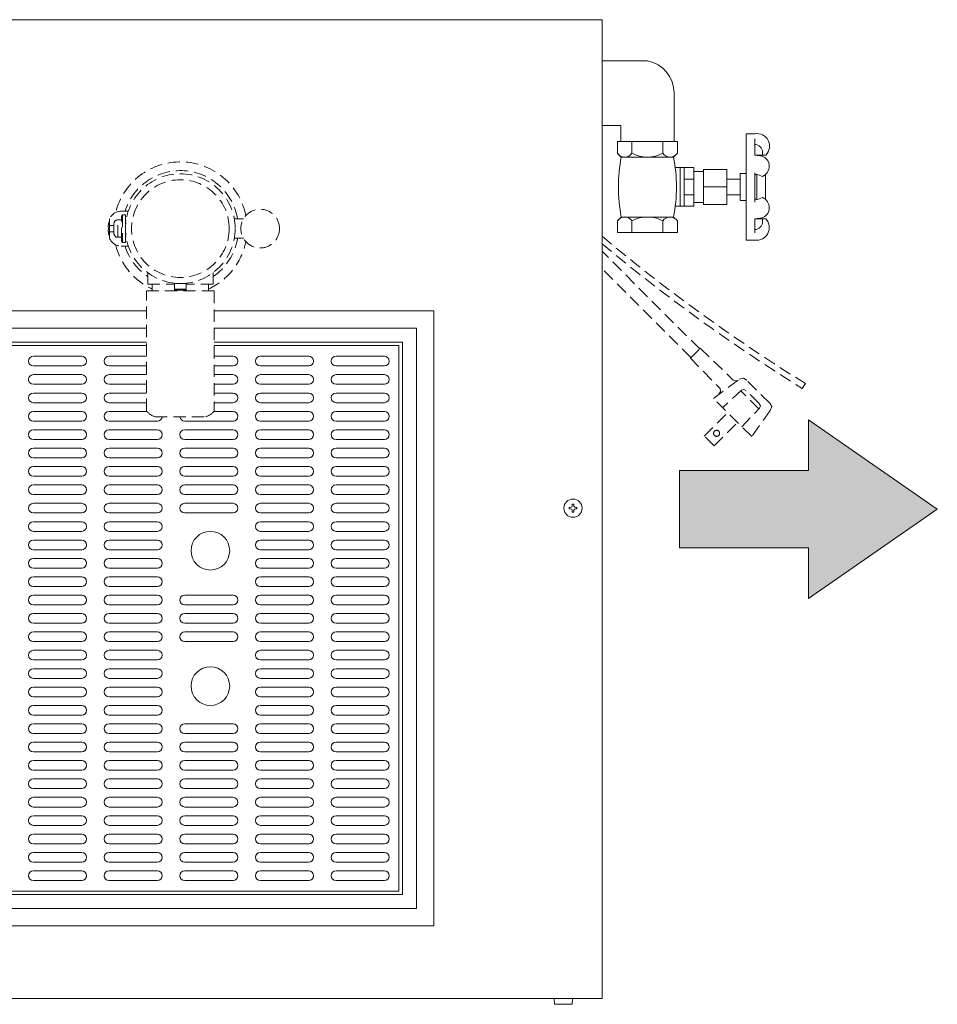
# Model space of a CAD drawing. Units: millimetres. Extents: x 237 to 3728, y 275 to 4266.
# Drawn here: x 1930 to 2404, y 3201 to 3710 of the extents above; entities that cross this region are included whole.
import ezdxf

# ---------------------------------------------------------------- set-up
doc = ezdxf.new("R2010")
doc.units = ezdxf.units.MM
doc.linetypes.add('DASHED2', pattern=[9.525, 6.35, -3.175])
doc.layers.get('0').update_dxf_attribs({"lineweight": 18})
doc.layers.add('弱線', color=133, linetype='Continuous', lineweight=13)
doc.layers.add('略図不要線', color=252, linetype='DASHED2', lineweight=18)

# ---------------------------------------------------------------- blocks, each defined once
blk = doc.blocks.new('A$C5E672327')
blk.add_hatch(color=252).paths.add_polyline_path([(70.19, 14.772), (74.952, 18.071), (70.19, 21.371), (70.19, 19.5), (65.429, 19.5), (65.429, 16.643), (70.19, 16.643)])
for p, q in [((74.952, 18.071), (70.19, 21.371)), ((70.19, 21.371), (70.19, 19.5)), ((70.19, 19.5), (65.429, 19.5)), ((65.429, 19.5), (65.429, 16.643)), ((70.19, 14.772), (74.952, 18.071)), ((65.429, 16.643), (70.19, 16.643)), ((70.19, 16.643), (70.19, 14.772))]:
    blk.add_line(p, q)

msp = doc.modelspace()

# ---------------------------------------------------------------- linework, layer by layer
for p, q in [((1354.59, 3709.59), (2230.59, 3709.59)), ((2230.59, 3709.59), (2230.59, 3203.59)), ((2254.09, 3688.34), (2230.59, 3688.34)), ((2267.84, 3646.59), (2267.84, 3671.59)), ((2240.34, 3654.84), (2230.59, 3654.84)), ((2240.34, 3654.84), (2240.34, 3646.59)), ((2240.34, 3646.59), (2267.84, 3646.59)), ((1995.09, 3559.1), (1802.59, 3559.1)), ((2143.6, 3559.1), (2030.09, 3559.1)), ((2143.6, 3241.08), (2143.6, 3559.1)), ((1995.09, 3550.09), (1802.59, 3550.09)), ((2134.59, 3550.09), (2030.09, 3550.09)), ((2134.59, 3250.09), (2134.59, 3550.09)), ((1995.09, 3542.89), (1806.12, 3542.89)), ((2127.39, 3542.89), (2030.09, 3542.89)), ((2127.39, 3257.29), (2127.39, 3542.89)), ((1457.79, 3257.29), (2127.39, 3257.29)), ((1450.59, 3250.09), (2134.59, 3250.09)), ((1441.58, 3241.08), (2143.6, 3241.08)), ((2230.59, 3203.59), (1354.59, 3203.59)), ((2205.79, 3203.59), (2206.09, 3200.59)), ((2215.09, 3200.59), (2215.39, 3203.59)), ((2206.09, 3200.59), (2215.09, 3200.59))]:
    msp.add_line(p, q)
at = {"ltscale": 0.05}
for p, q in [((2309.55, 3650.61), (2305.05, 3650.61)), ((2308.05, 3650.61), (2305.05, 3650.61)), ((2305.05, 3650.61), (2305.05, 3595.61)), ((2238.55, 3646.59), (2269.55, 3646.59)), ((2238.55, 3640.59), (2238.55, 3646.59)), ((2243.55, 3646.59), (2264.55, 3646.59)), ((2244.99, 3646.59), (2263.19, 3646.59)), ((2246.05, 3640.59), (2246.05, 3646.59)), ((2262.05, 3640.59), (2262.05, 3646.59)), ((2269.55, 3646.59), (2269.55, 3640.59)), ((2309.55, 3645.11), (2309.55, 3648.01)), ((2309.55, 3646.26), (2309.55, 3639.61)), ((2238.55, 3640.59), (2240.55, 3638.59)), ((2269.55, 3640.59), (2267.55, 3638.59)), ((2309.55, 3639.61), (2313.33, 3639.11)), ((2309.55, 3639.61), (2315.33, 3639.61)), ((2313.55, 3639.61), (2313.55, 3641.11)), ((2267.55, 3638.59), (2240.55, 3638.59)), ((2317.05, 3635.61), (2317.05, 3635.61)), ((2268.43, 3633.11), (2271.05, 3633.11)), ((2273.05, 3633.11), (2271.05, 3633.11)), ((2271.05, 3633.11), (2271.05, 3613.11)), ((2278.05, 3633.11), (2273.05, 3633.11)), ((2273.05, 3633.11), (2273.05, 3613.11)), ((2278.05, 3633.11), (2278.05, 3613.11)), ((2278.05, 3631.11), (2283.05, 3631.11)), ((2283.05, 3632.11), (2283.05, 3614.11)), ((2295.05, 3632.11), (2283.05, 3632.11)), ((2283.05, 3631.11), (2283.05, 3615.11)), ((2283.05, 3631.11), (2283.05, 3615.11)), ((2295.05, 3614.11), (2295.05, 3632.11)), ((2302.05, 3630.11), (2302.05, 3616.11)), ((2305.05, 3630.11), (2302.05, 3630.11)), ((2305.05, 3616.11), (2305.05, 3630.11)), ((2309.55, 3628.66), (2309.55, 3630.44)), ((2310.55, 3629.73), (2310.55, 3616.48)), ((2310.91, 3629.6), (2313.55, 3628.61)), ((2315.05, 3629.51), (2315.05, 3616.7)), ((2278.05, 3627.11), (2273.05, 3627.11)), ((2283.05, 3627.11), (2283.05, 3619.11)), ((2302.05, 3627.11), (2295.05, 3627.11)), ((2302.05, 3619.11), (2302.05, 3627.11)), ((2309.55, 3628.66), (2309.55, 3617.55)), ((2278.05, 3619.11), (2273.05, 3619.11)), ((2283.05, 3623.11), (2295.05, 3623.11)), ((2295.05, 3619.11), (2302.05, 3619.11)), ((2283.05, 3615.11), (2278.05, 3615.11)), ((2283.05, 3614.11), (2295.05, 3614.11)), ((2302.05, 3616.11), (2305.05, 3616.11)), ((2309.55, 3617.55), (2309.55, 3615.28)), ((2310.91, 3616.61), (2313.55, 3617.61)), ((2271.05, 3613.11), (2268.44, 3613.11)), ((2273.05, 3613.11), (2271.05, 3613.11)), ((2278.05, 3613.11), (2273.05, 3613.11)), ((2317.05, 3610.61), (2317.05, 3610.61)), ((2238.55, 3605.59), (2240.55, 3607.59)), ((2238.55, 3599.59), (2238.55, 3605.59)), ((2240.55, 3607.59), (2267.55, 3607.59)), ((2246.05, 3599.59), (2246.05, 3605.59)), ((2262.05, 3599.59), (2262.05, 3605.59)), ((2269.55, 3605.59), (2267.55, 3607.59)), ((2269.55, 3605.59), (2269.55, 3599.59)), ((2309.55, 3606.61), (2313.33, 3607.11)), ((2315.33, 3606.61), (2309.55, 3606.61)), ((2309.55, 3606.61), (2309.55, 3599.46)), ((2313.55, 3605.11), (2313.55, 3606.61)), ((2269.55, 3599.59), (2238.55, 3599.59)), ((2264.05, 3599.59), (2244.05, 3599.59)), ((2305.05, 3595.61), (2309.55, 3595.61)), ((2306.05, 3595.61), (2309.05, 3595.61))]:
    msp.add_line(p, q, dxfattribs=at)
msp.add_circle((2215.59, 3457.09), 4.7)
msp.add_arc((2250.76, 3671.59), 17.08, 0, 78.7648)
for centre, radius, start, end in [((2310.66, 3644.17), 6.53, 315.6285, 99.7697), ((2309.55, 3641.11), 4, 0, 90), ((2242.3, 3643.11), 4.52, 213.855, 326.145), ((2254.05, 3655.59), 17, 241.9275, 298.0725), ((2265.8, 3643.11), 4.52, 213.8519, 326.1481), ((2319.89, 3623.09), 80.83, 168.9449, 191.0551), ((2188.22, 3623.09), 80.83, 348.9449, 11.0551), ((2311.44, 3633.81), 5.62, 292.1163, 70.3876), ((2310.55, 3628.66), 1, 69.444, 180), ((2310.55, 3617.55), 1, 180, 290.556), ((2311.44, 3612.4), 5.62, 289.6124, 67.8837), ((2242.3, 3603.08), 4.52, 33.855, 146.145), ((2254.05, 3590.59), 17, 61.9275, 118.0725), ((2265.8, 3603.08), 4.52, 33.8519, 146.1481), ((2310.47, 3602.14), 6.6, 261.9968, 42.6049), ((2309.55, 3605.11), 4, 270, 0)]:
    msp.add_arc(centre, radius, start, end, dxfattribs=at)
at = {"layer": '弱線'}
for p, q in [((1995.09, 3541.09), (1806.92, 3541.09)), ((2125.59, 3541.09), (2030.09, 3541.09)), ((2125.59, 3259.09), (2125.59, 3541.09)), ((1936.59, 3535.59), (1961.59, 3535.59)), ((1975.71, 3535.59), (1995.09, 3535.59)), ((2039.84, 3535.59), (2030.09, 3535.59)), ((2053.96, 3535.59), (2078.96, 3535.59)), ((2093.09, 3535.59), (2118.09, 3535.59)), ((1961.59, 3530.59), (1936.59, 3530.59)), ((1995.09, 3530.59), (1975.71, 3530.59)), ((2030.09, 3530.59), (2039.84, 3530.59)), ((2078.96, 3530.59), (2053.96, 3530.59)), ((2118.09, 3530.59), (2093.09, 3530.59)), ((1936.59, 3526.09), (1961.59, 3526.09)), ((1975.71, 3526.09), (1995.09, 3526.09)), ((2039.84, 3526.09), (2030.09, 3526.09)), ((2053.96, 3526.09), (2078.96, 3526.09)), ((2093.09, 3526.09), (2118.09, 3526.09)), ((1961.59, 3521.09), (1936.59, 3521.09)), ((1995.09, 3521.09), (1975.71, 3521.09)), ((2030.09, 3521.09), (2039.84, 3521.09)), ((2078.96, 3521.09), (2053.96, 3521.09)), ((2118.09, 3521.09), (2093.09, 3521.09)), ((1936.59, 3516.59), (1961.59, 3516.59)), ((1975.71, 3516.59), (1995.09, 3516.59)), ((2039.84, 3516.59), (2030.09, 3516.59)), ((2053.96, 3516.59), (2078.96, 3516.59)), ((2093.09, 3516.59), (2118.09, 3516.59)), ((1961.59, 3511.59), (1936.59, 3511.59)), ((1936.59, 3507.09), (1961.59, 3507.09)), ((1995.09, 3511.59), (1975.71, 3511.59)), ((1975.71, 3507.09), (1995.29, 3507.09)), ((2039.84, 3507.09), (2029.88, 3507.09)), ((2030.09, 3511.59), (2039.84, 3511.59)), ((2078.96, 3511.59), (2053.96, 3511.59)), ((2053.96, 3507.09), (2078.96, 3507.09)), ((2118.09, 3511.59), (2093.09, 3511.59)), ((2093.09, 3507.09), (2118.09, 3507.09)), ((1961.59, 3502.09), (1936.59, 3502.09)), ((2000.71, 3502.09), (1975.71, 3502.09)), ((2014.84, 3502.09), (2039.84, 3502.09)), ((2078.96, 3502.09), (2053.96, 3502.09)), ((2118.09, 3502.09), (2093.09, 3502.09)), ((1936.59, 3497.59), (1961.59, 3497.59)), ((1975.71, 3497.59), (2000.71, 3497.59)), ((2039.84, 3497.59), (2014.84, 3497.59)), ((2053.96, 3497.59), (2078.96, 3497.59)), ((2093.09, 3497.59), (2118.09, 3497.59)), ((1961.59, 3492.59), (1936.59, 3492.59)), ((2000.71, 3492.59), (1975.71, 3492.59)), ((2014.84, 3492.59), (2039.84, 3492.59)), ((2078.96, 3492.59), (2053.96, 3492.59)), ((2118.09, 3492.59), (2093.09, 3492.59)), ((1936.59, 3488.09), (1961.59, 3488.09)), ((1975.71, 3488.09), (2000.71, 3488.09)), ((2039.84, 3488.09), (2014.84, 3488.09)), ((2053.96, 3488.09), (2078.96, 3488.09)), ((2093.09, 3488.09), (2118.09, 3488.09)), ((1961.59, 3483.09), (1936.59, 3483.09)), ((2000.71, 3483.09), (1975.71, 3483.09)), ((2014.84, 3483.09), (2039.84, 3483.09)), ((2078.96, 3483.09), (2053.96, 3483.09)), ((2118.09, 3483.09), (2093.09, 3483.09)), ((1936.59, 3478.59), (1961.59, 3478.59)), ((1975.71, 3478.59), (2000.71, 3478.59)), ((2039.84, 3478.59), (2014.84, 3478.59)), ((2053.96, 3478.59), (2078.96, 3478.59)), ((2093.09, 3478.59), (2118.09, 3478.59)), ((1961.59, 3473.59), (1936.59, 3473.59)), ((2000.71, 3473.59), (1975.71, 3473.59)), ((2014.84, 3473.59), (2039.84, 3473.59)), ((2078.96, 3473.59), (2053.96, 3473.59)), ((2118.09, 3473.59), (2093.09, 3473.59)), ((1936.59, 3469.09), (1961.59, 3469.09)), ((1975.71, 3469.09), (2000.71, 3469.09)), ((2039.84, 3469.09), (2014.84, 3469.09)), ((2053.96, 3469.09), (2078.96, 3469.09)), ((2093.09, 3469.09), (2118.09, 3469.09)), ((1961.59, 3464.09), (1936.59, 3464.09)), ((2000.71, 3464.09), (1975.71, 3464.09)), ((2014.84, 3464.09), (2039.84, 3464.09)), ((2078.96, 3464.09), (2053.96, 3464.09)), ((2118.09, 3464.09), (2093.09, 3464.09)), ((1936.59, 3459.59), (1961.59, 3459.59)), ((1975.71, 3459.59), (2000.71, 3459.59)), ((2039.84, 3459.59), (2014.84, 3459.59)), ((2053.96, 3459.59), (2078.96, 3459.59)), ((2093.09, 3459.59), (2118.09, 3459.59)), ((2214.19, 3457.49), (2213.59, 3457.49)), ((2213.59, 3457.49), (2213.59, 3456.69)), ((2213.59, 3456.69), (2214.19, 3456.69)), ((2215.99, 3459.09), (2215.19, 3459.09)), ((2215.19, 3459.09), (2215.19, 3458.49)), ((2215.99, 3458.49), (2215.99, 3459.09)), ((2217.59, 3457.49), (2216.99, 3457.49)), ((2216.99, 3456.69), (2217.59, 3456.69)), ((2217.59, 3456.69), (2217.59, 3457.49)), ((1961.59, 3454.59), (1936.59, 3454.59)), ((2000.71, 3454.59), (1975.71, 3454.59)), ((2014.84, 3454.59), (2039.84, 3454.59)), ((2078.96, 3454.59), (2053.96, 3454.59)), ((2118.09, 3454.59), (2093.09, 3454.59)), ((2215.19, 3455.69), (2215.19, 3455.09)), ((2215.19, 3455.09), (2215.99, 3455.09)), ((2215.99, 3455.09), (2215.99, 3455.69)), ((1936.59, 3450.09), (1961.59, 3450.09)), ((1975.71, 3450.09), (2000.71, 3450.09)), ((2053.96, 3450.09), (2078.96, 3450.09)), ((2093.09, 3450.09), (2118.09, 3450.09)), ((1961.59, 3445.09), (1936.59, 3445.09)), ((2000.71, 3445.09), (1975.71, 3445.09)), ((2078.96, 3445.09), (2053.96, 3445.09)), ((2118.09, 3445.09), (2093.09, 3445.09)), ((1936.59, 3440.59), (1961.59, 3440.59)), ((1975.71, 3440.59), (2000.71, 3440.59)), ((2053.96, 3440.59), (2078.96, 3440.59)), ((2093.09, 3440.59), (2118.09, 3440.59)), ((1961.59, 3435.59), (1936.59, 3435.59)), ((1936.59, 3431.09), (1961.59, 3431.09)), ((2000.71, 3435.59), (1975.71, 3435.59)), ((1975.71, 3431.09), (2000.71, 3431.09)), ((2078.96, 3435.59), (2053.96, 3435.59)), ((2053.96, 3431.09), (2078.96, 3431.09)), ((2118.09, 3435.59), (2093.09, 3435.59)), ((2093.09, 3431.09), (2118.09, 3431.09)), ((1961.59, 3426.09), (1936.59, 3426.09)), ((2000.71, 3426.09), (1975.71, 3426.09)), ((2078.96, 3426.09), (2053.96, 3426.09)), ((2118.09, 3426.09), (2093.09, 3426.09)), ((1936.59, 3421.59), (1961.59, 3421.59)), ((1975.71, 3421.59), (2000.71, 3421.59)), ((2053.96, 3421.59), (2078.96, 3421.59)), ((2093.09, 3421.59), (2118.09, 3421.59)), ((1961.59, 3416.59), (1936.59, 3416.59)), ((2000.71, 3416.59), (1975.71, 3416.59)), ((2078.96, 3416.59), (2053.96, 3416.59)), ((2118.09, 3416.59), (2093.09, 3416.59)), ((1936.59, 3412.09), (1961.59, 3412.09)), ((1975.71, 3412.09), (2000.71, 3412.09)), ((2039.84, 3412.09), (2014.84, 3412.09)), ((2053.96, 3412.09), (2078.96, 3412.09)), ((2093.09, 3412.09), (2118.09, 3412.09)), ((1961.59, 3407.09), (1936.59, 3407.09)), ((2000.71, 3407.09), (1975.71, 3407.09)), ((2014.84, 3407.09), (2039.84, 3407.09)), ((2078.96, 3407.09), (2053.96, 3407.09)), ((2118.09, 3407.09), (2093.09, 3407.09)), ((1961.59, 3402.59), (1936.59, 3402.59)), ((2000.71, 3402.59), (1975.71, 3402.59)), ((2014.84, 3402.59), (2039.84, 3402.59)), ((2078.96, 3402.59), (2053.96, 3402.59)), ((2118.09, 3402.59), (2093.09, 3402.59)), ((1936.59, 3397.59), (1961.59, 3397.59)), ((1975.71, 3397.59), (2000.71, 3397.59)), ((2039.84, 3397.59), (2014.84, 3397.59)), ((2053.96, 3397.59), (2078.96, 3397.59)), ((2093.09, 3397.59), (2118.09, 3397.59)), ((1961.59, 3393.09), (1936.59, 3393.09)), ((2000.71, 3393.09), (1975.71, 3393.09)), ((2014.84, 3393.09), (2039.84, 3393.09)), ((2078.96, 3393.09), (2053.96, 3393.09)), ((2118.09, 3393.09), (2093.09, 3393.09)), ((1936.59, 3388.09), (1961.59, 3388.09)), ((1975.71, 3388.09), (2000.71, 3388.09)), ((2039.84, 3388.09), (2014.84, 3388.09)), ((2053.96, 3388.09), (2078.96, 3388.09)), ((2093.09, 3388.09), (2118.09, 3388.09)), ((1961.59, 3383.59), (1936.59, 3383.59)), ((2000.71, 3383.59), (1975.71, 3383.59)), ((2078.96, 3383.59), (2053.96, 3383.59)), ((2118.09, 3383.59), (2093.09, 3383.59)), ((1936.59, 3378.59), (1961.59, 3378.59)), ((1975.71, 3378.59), (2000.71, 3378.59)), ((2053.96, 3378.59), (2078.96, 3378.59)), ((2093.09, 3378.59), (2118.09, 3378.59)), ((1961.59, 3374.09), (1936.59, 3374.09)), ((2000.71, 3374.09), (1975.71, 3374.09)), ((2078.96, 3374.09), (2053.96, 3374.09)), ((2118.09, 3374.09), (2093.09, 3374.09)), ((1936.59, 3369.09), (1961.59, 3369.09)), ((1961.59, 3364.59), (1936.59, 3364.59)), ((1975.71, 3369.09), (2000.71, 3369.09)), ((2000.71, 3364.59), (1975.71, 3364.59)), ((2053.96, 3369.09), (2078.96, 3369.09)), ((2078.96, 3364.59), (2053.96, 3364.59)), ((2093.09, 3369.09), (2118.09, 3369.09)), ((2118.09, 3364.59), (2093.09, 3364.59)), ((1936.59, 3359.59), (1961.59, 3359.59)), ((1975.71, 3359.59), (2000.71, 3359.59)), ((2053.96, 3359.59), (2078.96, 3359.59)), ((2093.09, 3359.59), (2118.09, 3359.59)), ((1961.59, 3355.09), (1936.59, 3355.09)), ((2000.71, 3355.09), (1975.71, 3355.09)), ((2078.96, 3355.09), (2053.96, 3355.09)), ((2118.09, 3355.09), (2093.09, 3355.09)), ((1936.59, 3350.09), (1961.59, 3350.09)), ((1975.71, 3350.09), (2000.71, 3350.09)), ((2053.96, 3350.09), (2078.96, 3350.09)), ((2093.09, 3350.09), (2118.09, 3350.09)), ((1961.59, 3345.59), (1936.59, 3345.59)), ((2000.71, 3345.59), (1975.71, 3345.59)), ((2014.84, 3345.59), (2039.84, 3345.59)), ((2078.96, 3345.59), (2053.96, 3345.59)), ((2118.09, 3345.59), (2093.09, 3345.59)), ((1936.59, 3340.59), (1961.59, 3340.59)), ((1975.71, 3340.59), (2000.71, 3340.59)), ((2039.84, 3340.59), (2014.84, 3340.59)), ((2053.96, 3340.59), (2078.96, 3340.59)), ((2093.09, 3340.59), (2118.09, 3340.59)), ((1961.59, 3336.09), (1936.59, 3336.09)), ((2000.71, 3336.09), (1975.71, 3336.09)), ((2014.84, 3336.09), (2039.84, 3336.09)), ((2078.96, 3336.09), (2053.96, 3336.09)), ((2118.09, 3336.09), (2093.09, 3336.09)), ((1936.59, 3331.09), (1961.59, 3331.09)), ((1975.71, 3331.09), (2000.71, 3331.09)), ((2039.84, 3331.09), (2014.84, 3331.09)), ((2053.96, 3331.09), (2078.96, 3331.09)), ((2093.09, 3331.09), (2118.09, 3331.09)), ((1961.59, 3326.59), (1936.59, 3326.59)), ((2000.71, 3326.59), (1975.71, 3326.59)), ((2014.84, 3326.59), (2039.84, 3326.59)), ((2078.96, 3326.59), (2053.96, 3326.59)), ((2118.09, 3326.59), (2093.09, 3326.59)), ((1936.59, 3321.59), (1961.59, 3321.59)), ((1975.71, 3321.59), (2000.71, 3321.59)), ((2039.84, 3321.59), (2014.84, 3321.59)), ((2053.96, 3321.59), (2078.96, 3321.59)), ((2093.09, 3321.59), (2118.09, 3321.59)), ((1961.59, 3317.09), (1936.59, 3317.09)), ((2000.71, 3317.09), (1975.71, 3317.09)), ((2014.84, 3317.09), (2039.84, 3317.09)), ((2078.96, 3317.09), (2053.96, 3317.09)), ((2118.09, 3317.09), (2093.09, 3317.09)), ((1936.59, 3312.09), (1961.59, 3312.09)), ((1975.71, 3312.09), (2000.71, 3312.09)), ((2039.84, 3312.09), (2014.84, 3312.09)), ((2053.96, 3312.09), (2078.96, 3312.09)), ((2093.09, 3312.09), (2118.09, 3312.09)), ((1961.59, 3307.59), (1936.59, 3307.59)), ((2000.71, 3307.59), (1975.71, 3307.59)), ((2014.84, 3307.59), (2039.84, 3307.59)), ((2078.96, 3307.59), (2053.96, 3307.59)), ((2118.09, 3307.59), (2093.09, 3307.59)), ((1936.59, 3302.59), (1961.59, 3302.59)), ((1975.71, 3302.59), (2000.71, 3302.59)), ((2039.84, 3302.59), (2014.84, 3302.59)), ((2053.96, 3302.59), (2078.96, 3302.59)), ((2093.09, 3302.59), (2118.09, 3302.59)), ((1961.59, 3298.09), (1936.59, 3298.09)), ((2000.71, 3298.09), (1975.71, 3298.09)), ((2014.84, 3298.09), (2039.84, 3298.09)), ((2078.96, 3298.09), (2053.96, 3298.09)), ((2118.09, 3298.09), (2093.09, 3298.09)), ((1936.59, 3293.09), (1961.59, 3293.09)), ((1961.59, 3288.59), (1936.59, 3288.59)), ((1975.71, 3293.09), (2000.71, 3293.09)), ((2000.71, 3288.59), (1975.71, 3288.59)), ((2039.84, 3293.09), (2014.84, 3293.09)), ((2014.84, 3288.59), (2039.84, 3288.59)), ((2053.96, 3293.09), (2078.96, 3293.09)), ((2078.96, 3288.59), (2053.96, 3288.59)), ((2093.09, 3293.09), (2118.09, 3293.09)), ((2118.09, 3288.59), (2093.09, 3288.59)), ((1936.59, 3283.59), (1961.59, 3283.59)), ((1975.71, 3283.59), (2000.71, 3283.59)), ((2039.84, 3283.59), (2014.84, 3283.59)), ((2053.96, 3283.59), (2078.96, 3283.59)), ((2093.09, 3283.59), (2118.09, 3283.59)), ((1961.59, 3279.09), (1936.59, 3279.09)), ((2000.71, 3279.09), (1975.71, 3279.09)), ((2014.84, 3279.09), (2039.84, 3279.09)), ((2078.96, 3279.09), (2053.96, 3279.09)), ((2118.09, 3279.09), (2093.09, 3279.09)), ((1936.59, 3274.09), (1961.59, 3274.09)), ((1975.71, 3274.09), (2000.71, 3274.09)), ((2039.84, 3274.09), (2014.84, 3274.09)), ((2053.96, 3274.09), (2078.96, 3274.09)), ((2093.09, 3274.09), (2118.09, 3274.09)), ((1961.59, 3269.59), (1936.59, 3269.59)), ((2000.71, 3269.59), (1975.71, 3269.59)), ((2014.84, 3269.59), (2039.84, 3269.59)), ((2078.96, 3269.59), (2053.96, 3269.59)), ((2118.09, 3269.59), (2093.09, 3269.59)), ((1936.59, 3264.59), (1961.59, 3264.59)), ((1975.71, 3264.59), (2000.71, 3264.59)), ((2039.84, 3264.59), (2014.84, 3264.59)), ((2053.96, 3264.59), (2078.96, 3264.59)), ((2093.09, 3264.59), (2118.09, 3264.59)), ((1459.59, 3259.09), (2125.59, 3259.09))]:
    msp.add_line(p, q, dxfattribs=at)
for centre in [(2028.09, 3435.09), (2028.09, 3365.09)]:
    msp.add_circle(centre, 10, dxfattribs=at)
for centre, radius, start, end in [((1936.59, 3533.09), 2.5, 90, 270), ((1961.59, 3533.09), 2.5, 270, 90), ((1975.71, 3533.09), 2.5, 90, 270), ((2039.84, 3533.09), 2.5, 270, 90), ((2053.96, 3533.09), 2.5, 90, 270), ((2078.96, 3533.09), 2.5, 270, 90), ((2093.09, 3533.09), 2.5, 90, 270), ((2118.09, 3533.09), 2.5, 270, 90), ((1936.59, 3523.59), 2.5, 90, 270), ((1961.59, 3523.59), 2.5, 270, 90), ((1975.71, 3523.59), 2.5, 90, 270), ((2039.84, 3523.59), 2.5, 270, 90), ((2053.96, 3523.59), 2.5, 90, 270), ((2078.96, 3523.59), 2.5, 270, 90), ((2093.09, 3523.59), 2.5, 90, 270), ((2118.09, 3523.59), 2.5, 270, 90), ((1936.59, 3514.09), 2.5, 90, 270), ((1961.59, 3514.09), 2.5, 270, 90), ((1975.71, 3514.09), 2.5, 90, 270), ((2039.84, 3514.09), 2.5, 270, 90), ((2053.96, 3514.09), 2.5, 90, 270), ((2078.96, 3514.09), 2.5, 270, 90), ((2093.09, 3514.09), 2.5, 90, 270), ((2118.09, 3514.09), 2.5, 270, 90), ((1936.59, 3504.59), 2.5, 90, 270), ((1961.59, 3504.59), 2.5, 270, 90), ((1975.71, 3504.59), 2.5, 90, 270), ((2039.84, 3504.59), 2.5, 270, 90), ((2053.96, 3504.59), 2.5, 90, 270), ((2078.96, 3504.59), 2.5, 270, 90), ((2093.09, 3504.59), 2.5, 90, 270), ((2118.09, 3504.59), 2.5, 270, 90), ((2000.71, 3504.59), 2.5, 270, 354.2608), ((2014.84, 3504.59), 2.5, 185.7392, 270), ((1936.59, 3495.09), 2.5, 90, 270), ((1961.59, 3495.09), 2.5, 270, 90), ((1975.71, 3495.09), 2.5, 90, 270), ((2000.71, 3495.09), 2.5, 270, 90), ((2014.84, 3495.09), 2.5, 90, 270), ((2039.84, 3495.09), 2.5, 270, 90), ((2053.96, 3495.09), 2.5, 90, 270), ((2078.96, 3495.09), 2.5, 270, 90), ((2093.09, 3495.09), 2.5, 90, 270), ((2118.09, 3495.09), 2.5, 270, 90), ((1936.59, 3485.59), 2.5, 90, 270), ((1961.59, 3485.59), 2.5, 270, 90), ((1975.71, 3485.59), 2.5, 90, 270), ((2000.71, 3485.59), 2.5, 270, 90), ((2014.84, 3485.59), 2.5, 90, 270), ((2039.84, 3485.59), 2.5, 270, 90), ((2053.96, 3485.59), 2.5, 90, 270), ((2078.96, 3485.59), 2.5, 270, 90), ((2093.09, 3485.59), 2.5, 90, 270), ((2118.09, 3485.59), 2.5, 270, 90), ((1936.59, 3476.09), 2.5, 90, 270), ((1961.59, 3476.09), 2.5, 270, 90), ((1975.71, 3476.09), 2.5, 90, 270), ((2000.71, 3476.09), 2.5, 270, 90), ((2014.84, 3476.09), 2.5, 90, 270), ((2039.84, 3476.09), 2.5, 270, 90), ((2053.96, 3476.09), 2.5, 90, 270), ((2078.96, 3476.09), 2.5, 270, 90), ((2093.09, 3476.09), 2.5, 90, 270), ((2118.09, 3476.09), 2.5, 270, 90), ((1936.59, 3466.59), 2.5, 90, 270), ((1961.59, 3466.59), 2.5, 270, 90), ((1975.71, 3466.59), 2.5, 90, 270), ((2000.71, 3466.59), 2.5, 270, 90), ((2014.84, 3466.59), 2.5, 90, 270), ((2039.84, 3466.59), 2.5, 270, 90), ((2053.96, 3466.59), 2.5, 90, 270), ((2078.96, 3466.59), 2.5, 270, 90), ((2093.09, 3466.59), 2.5, 90, 270), ((2118.09, 3466.59), 2.5, 270, 90), ((1936.59, 3457.09), 2.5, 90, 270), ((1961.59, 3457.09), 2.5, 270, 90), ((1975.71, 3457.09), 2.5, 90, 270), ((2000.71, 3457.09), 2.5, 270, 90), ((2014.84, 3457.09), 2.5, 90, 270), ((2039.84, 3457.09), 2.5, 270, 90), ((2053.96, 3457.09), 2.5, 90, 270), ((2078.96, 3457.09), 2.5, 270, 90), ((2093.09, 3457.09), 2.5, 90, 270), ((2118.09, 3457.09), 2.5, 270, 90), ((2214.19, 3458.49), 1, 270, 0), ((2214.19, 3455.69), 1, 0, 90), ((2216.99, 3458.49), 1, 180, 270), ((2216.99, 3455.69), 1, 90, 180), ((1936.59, 3447.59), 2.5, 90, 270), ((1961.59, 3447.59), 2.5, 270, 90), ((1975.71, 3447.59), 2.5, 90, 270), ((2000.71, 3447.59), 2.5, 270, 90), ((2053.96, 3447.59), 2.5, 90, 270), ((2078.96, 3447.59), 2.5, 270, 90), ((2093.09, 3447.59), 2.5, 90, 270), ((2118.09, 3447.59), 2.5, 270, 90), ((1936.59, 3438.09), 2.5, 90, 270), ((1961.59, 3438.09), 2.5, 270, 90), ((1975.71, 3438.09), 2.5, 90, 270), ((2000.71, 3438.09), 2.5, 270, 90), ((2053.96, 3438.09), 2.5, 90, 270), ((2078.96, 3438.09), 2.5, 270, 90), ((2093.09, 3438.09), 2.5, 90, 270), ((2118.09, 3438.09), 2.5, 270, 90), ((1936.59, 3428.59), 2.5, 90, 270), ((1961.59, 3428.59), 2.5, 270, 90), ((1975.71, 3428.59), 2.5, 90, 270), ((2000.71, 3428.59), 2.5, 270, 90), ((2053.96, 3428.59), 2.5, 90, 270), ((2078.96, 3428.59), 2.5, 270, 90), ((2093.09, 3428.59), 2.5, 90, 270), ((2118.09, 3428.59), 2.5, 270, 90), ((1936.59, 3419.09), 2.5, 90, 270), ((1961.59, 3419.09), 2.5, 270, 90), ((1975.71, 3419.09), 2.5, 90, 270), ((2000.71, 3419.09), 2.5, 270, 90), ((2053.96, 3419.09), 2.5, 90, 270), ((2078.96, 3419.09), 2.5, 270, 90), ((2093.09, 3419.09), 2.5, 90, 270), ((2118.09, 3419.09), 2.5, 270, 90), ((1936.59, 3409.59), 2.5, 90, 270), ((1961.59, 3409.59), 2.5, 270, 90), ((1975.71, 3409.59), 2.5, 90, 270), ((2000.71, 3409.59), 2.5, 270, 90), ((2014.84, 3409.59), 2.5, 90, 270), ((2039.84, 3409.59), 2.5, 270, 90), ((2053.96, 3409.59), 2.5, 90, 270), ((2078.96, 3409.59), 2.5, 270, 90), ((2093.09, 3409.59), 2.5, 90, 270), ((2118.09, 3409.59), 2.5, 270, 90), ((1936.59, 3400.09), 2.5, 90, 270), ((1961.59, 3400.09), 2.5, 270, 90), ((1975.71, 3400.09), 2.5, 90, 270), ((2000.71, 3400.09), 2.5, 270, 90), ((2014.84, 3400.09), 2.5, 90, 270), ((2039.84, 3400.09), 2.5, 270, 90), ((2053.96, 3400.09), 2.5, 90, 270), ((2078.96, 3400.09), 2.5, 270, 90), ((2093.09, 3400.09), 2.5, 90, 270), ((2118.09, 3400.09), 2.5, 270, 90), ((1936.59, 3390.59), 2.5, 90, 270), ((1961.59, 3390.59), 2.5, 270, 90), ((1975.71, 3390.59), 2.5, 90, 270), ((2000.71, 3390.59), 2.5, 270, 90), ((2014.84, 3390.59), 2.5, 90, 270), ((2039.84, 3390.59), 2.5, 270, 90), ((2053.96, 3390.59), 2.5, 90, 270), ((2078.96, 3390.59), 2.5, 270, 90), ((2093.09, 3390.59), 2.5, 90, 270), ((2118.09, 3390.59), 2.5, 270, 90), ((1936.59, 3381.09), 2.5, 90, 270), ((1961.59, 3381.09), 2.5, 270, 90), ((1975.71, 3381.09), 2.5, 90, 270), ((2000.71, 3381.09), 2.5, 270, 90), ((2053.96, 3381.09), 2.5, 90, 270), ((2078.96, 3381.09), 2.5, 270, 90), ((2093.09, 3381.09), 2.5, 90, 270), ((2118.09, 3381.09), 2.5, 270, 90), ((1936.59, 3371.59), 2.5, 90, 270), ((1961.59, 3371.59), 2.5, 270, 90), ((1975.71, 3371.59), 2.5, 90, 270), ((2000.71, 3371.59), 2.5, 270, 90), ((2053.96, 3371.59), 2.5, 90, 270), ((2078.96, 3371.59), 2.5, 270, 90), ((2093.09, 3371.59), 2.5, 90, 270), ((2118.09, 3371.59), 2.5, 270, 90), ((1936.59, 3362.09), 2.5, 90, 270), ((1961.59, 3362.09), 2.5, 270, 90), ((1975.71, 3362.09), 2.5, 90, 270), ((2000.71, 3362.09), 2.5, 270, 90), ((2053.96, 3362.09), 2.5, 90, 270), ((2078.96, 3362.09), 2.5, 270, 90), ((2093.09, 3362.09), 2.5, 90, 270), ((2118.09, 3362.09), 2.5, 270, 90), ((1936.59, 3352.59), 2.5, 90, 270), ((1961.59, 3352.59), 2.5, 270, 90), ((1975.71, 3352.59), 2.5, 90, 270), ((2000.71, 3352.59), 2.5, 270, 90), ((2053.96, 3352.59), 2.5, 90, 270), ((2078.96, 3352.59), 2.5, 270, 90), ((2093.09, 3352.59), 2.5, 90, 270), ((2118.09, 3352.59), 2.5, 270, 90), ((1936.59, 3343.09), 2.5, 90, 270), ((1961.59, 3343.09), 2.5, 270, 90), ((1975.71, 3343.09), 2.5, 90, 270), ((2000.71, 3343.09), 2.5, 270, 90), ((2014.84, 3343.09), 2.5, 90, 270), ((2039.84, 3343.09), 2.5, 270, 90), ((2053.96, 3343.09), 2.5, 90, 270), ((2078.96, 3343.09), 2.5, 270, 90), ((2093.09, 3343.09), 2.5, 90, 270), ((2118.09, 3343.09), 2.5, 270, 90), ((1936.59, 3333.59), 2.5, 90, 270), ((1961.59, 3333.59), 2.5, 270, 90), ((1975.71, 3333.59), 2.5, 90, 270), ((2000.71, 3333.59), 2.5, 270, 90), ((2014.84, 3333.59), 2.5, 90, 270), ((2039.84, 3333.59), 2.5, 270, 90), ((2053.96, 3333.59), 2.5, 90, 270), ((2078.96, 3333.59), 2.5, 270, 90), ((2093.09, 3333.59), 2.5, 90, 270), ((2118.09, 3333.59), 2.5, 270, 90), ((1936.59, 3324.09), 2.5, 90, 270), ((1961.59, 3324.09), 2.5, 270, 90), ((1975.71, 3324.09), 2.5, 90, 270), ((2000.71, 3324.09), 2.5, 270, 90), ((2014.84, 3324.09), 2.5, 90, 270), ((2039.84, 3324.09), 2.5, 270, 90), ((2053.96, 3324.09), 2.5, 90, 270), ((2078.96, 3324.09), 2.5, 270, 90), ((2093.09, 3324.09), 2.5, 90, 270), ((2118.09, 3324.09), 2.5, 270, 90), ((1936.59, 3314.59), 2.5, 90, 270), ((1961.59, 3314.59), 2.5, 270, 90), ((1975.71, 3314.59), 2.5, 90, 270), ((2000.71, 3314.59), 2.5, 270, 90), ((2014.84, 3314.59), 2.5, 90, 270), ((2039.84, 3314.59), 2.5, 270, 90), ((2053.96, 3314.59), 2.5, 90, 270), ((2078.96, 3314.59), 2.5, 270, 90), ((2093.09, 3314.59), 2.5, 90, 270), ((2118.09, 3314.59), 2.5, 270, 90), ((1936.59, 3305.09), 2.5, 90, 270), ((1961.59, 3305.09), 2.5, 270, 90), ((1975.71, 3305.09), 2.5, 90, 270), ((2000.71, 3305.09), 2.5, 270, 90), ((2014.84, 3305.09), 2.5, 90, 270), ((2039.84, 3305.09), 2.5, 270, 90), ((2053.96, 3305.09), 2.5, 90, 270), ((2078.96, 3305.09), 2.5, 270, 90), ((2093.09, 3305.09), 2.5, 90, 270), ((2118.09, 3305.09), 2.5, 270, 90), ((1936.59, 3295.59), 2.5, 90, 270), ((1961.59, 3295.59), 2.5, 270, 90), ((1975.71, 3295.59), 2.5, 90, 270), ((2000.71, 3295.59), 2.5, 270, 90), ((2014.84, 3295.59), 2.5, 90, 270), ((2039.84, 3295.59), 2.5, 270, 90), ((2053.96, 3295.59), 2.5, 90, 270), ((2078.96, 3295.59), 2.5, 270, 90), ((2093.09, 3295.59), 2.5, 90, 270), ((2118.09, 3295.59), 2.5, 270, 90), ((1936.59, 3286.09), 2.5, 90, 270), ((1961.59, 3286.09), 2.5, 270, 90), ((1975.71, 3286.09), 2.5, 90, 270), ((2000.71, 3286.09), 2.5, 270, 90), ((2014.84, 3286.09), 2.5, 90, 270), ((2039.84, 3286.09), 2.5, 270, 90), ((2053.96, 3286.09), 2.5, 90, 270), ((2078.96, 3286.09), 2.5, 270, 90), ((2093.09, 3286.09), 2.5, 90, 270), ((2118.09, 3286.09), 2.5, 270, 90), ((1936.59, 3276.59), 2.5, 90, 270), ((1961.59, 3276.59), 2.5, 270, 90), ((1975.71, 3276.59), 2.5, 90, 270), ((2000.71, 3276.59), 2.5, 270, 90), ((2014.84, 3276.59), 2.5, 90, 270), ((2039.84, 3276.59), 2.5, 270, 90), ((2053.96, 3276.59), 2.5, 90, 270), ((2078.96, 3276.59), 2.5, 270, 90), ((2093.09, 3276.59), 2.5, 90, 270), ((2118.09, 3276.59), 2.5, 270, 90), ((1936.59, 3267.09), 2.5, 90, 270), ((1961.59, 3267.09), 2.5, 270, 90), ((1975.71, 3267.09), 2.5, 90, 270), ((2000.71, 3267.09), 2.5, 270, 90), ((2014.84, 3267.09), 2.5, 90, 270), ((2039.84, 3267.09), 2.5, 270, 90), ((2053.96, 3267.09), 2.5, 90, 270), ((2078.96, 3267.09), 2.5, 270, 90), ((2093.09, 3267.09), 2.5, 90, 270), ((2118.09, 3267.09), 2.5, 270, 90)]:
    msp.add_arc(centre, radius, start, end, dxfattribs=at)
at = {"layer": '略図不要線'}
for p, q in [((1981.99, 3610.59), (1985.7, 3610.59)), ((1975.99, 3603.19), (1975.99, 3606.59)), ((1978.24, 3599.09), (1978.24, 3604.09)), ((1980.24, 3597.09), (1980.24, 3606.09)), ((1982.14, 3606.09), (1980.24, 3606.09)), ((1982.14, 3595.75), (1982.14, 3607.43)), ((1984.24, 3608.73), (1982.64, 3608.73)), ((1982.64, 3608.73), (1982.64, 3594.45)), ((1984.24, 3594.45), (1984.24, 3608.73)), ((1984.24, 3605.59), (1984.52, 3605.59)), ((2045.18, 3606.59), (2040.49, 3606.59)), ((1975.99, 3603.19), (1978.24, 3603.19)), ((1975.99, 3599.99), (1975.99, 3603.19)), ((1978.24, 3599.99), (1975.99, 3599.99)), ((1975.99, 3596.59), (1975.99, 3599.99)), ((1982.14, 3597.09), (1980.24, 3597.09)), ((1984.24, 3594.45), (1982.64, 3594.45)), ((1984.24, 3597.59), (1984.52, 3597.59)), ((2040.49, 3596.59), (2045.18, 3596.59)), ((1985.7, 3592.59), (1981.99, 3592.59)), ((2281.08, 3539.48, 0), (2230.59, 3589.88, 0)), ((1995.69, 3572.84), (1995.69, 3578.83)), ((2029.49, 3578.83), (2029.49, 3572.84)), ((2276.56, 3534.95, 0), (2230.59, 3580.84, 0)), ((2009.59, 3573.24), (2009.59, 3569.74)), ((2009.59, 3573.24), (2015.59, 3573.24)), ((2015.59, 3569.74), (2015.59, 3573.24)), ((1995.09, 3569.34), (2030.09, 3569.34)), ((1995.09, 3507.34), (1995.09, 3569.34)), ((1995.69, 3572.84), (2009.59, 3572.84)), ((1998.09, 3569.34), (1998.09, 3572.84)), ((2015.59, 3570.24), (2009.59, 3570.24)), ((2009.59, 3569.74), (2015.59, 3569.74)), ((2029.49, 3572.84), (2015.59, 3572.84)), ((2027.09, 3572.84), (2027.09, 3569.34)), ((2030.09, 3569.34), (2030.09, 3507.34)), ((2276.28, 3534.67, 0), (2281.36, 3539.76, 0)), ((2281.36, 3539.76, 0), (2298.29, 3523.45, 0)), ((2276.28, 3534.67, 0), (2291.6, 3518.9, 0)), ((2288.2, 3513.81, 0), (2301.41, 3523.69, 0)), ((2299.49, 3522.86, 0), (2298.29, 3523.45, 0)), ((2300.87, 3523.15, 0), (2299.49, 3522.86, 0)), ((2301.41, 3523.69, 0), (2303.68, 3524.29, 0)), ((2303.68, 3524.29, 0), (2305.41, 3523.16, 0)), ((2317.26, 3511.33, 0), (2305.41, 3523.16, 0)), ((2291.84, 3517.47, 0), (2290.95, 3516.09, 0)), ((2291.6, 3518.9, 0), (2291.84, 3517.47, 0)), ((2302.61, 3518.07, 0), (2292.99, 3509.03, 0)), ((2311.64, 3508.46, 0), (2302.31, 3517.78, 0)), ((2302.61, 3518.07, 0), (2303.98, 3518.37, 0)), ((2303.98, 3518.37, 0), (2305.06, 3517.78, 0)), ((2311.58, 3511.27, 0), (2305.06, 3517.78, 0)), ((2335.72, 3521.49), (2334.13, 3518.94)), ((2307.95, 3494.1, 0), (2288.2, 3513.81, 0)), ((2302.86, 3499.18, 0), (2311.94, 3508.76, 0)), ((2317.51, 3507.62, 0), (2307.95, 3494.1, 0)), ((2311.58, 3511.27, 0), (2312.48, 3509.89, 0)), ((2312.48, 3509.89, 0), (2311.94, 3508.76, 0)), ((2317.26, 3511.33, 0), (2318.4, 3509.6, 0)), ((2318.4, 3509.6, 0), (2317.51, 3507.62, 0)), ((1999.49, 3504.34), (2025.69, 3504.34)), ((2283.43, 3494.32, 0), (2295.56, 3506.47, 0)), ((2288.52, 3489.24, 0), (2300.65, 3501.39, 0)), ((2288.52, 3489.24, 0), (2283.43, 3494.32, 0))]:
    msp.add_line(p, q, dxfattribs=at)
for centre, radius in [((2012.59, 3601.59), 28.35), ((2012.59, 3601.59), 25.25), ((2053.84, 3601.59), 10)]:
    msp.add_circle(centre, radius, dxfattribs=at)
for centre, radius, start, end in [((2012.59, 3601.59), 34.5, 11.2239, 166.0328), ((2012.59, 3601.59), 30, 9.5941, 162.5424), ((1981.99, 3604.09), 6.5, 90, 157.3801), ((1985.17, 3601.58), 9.98, 156.905, 166.8817), ((1980.24, 3604.09), 2, 90, 180), ((1985.17, 3601.61), 9.98, 193.1183, 203.095), ((1980.24, 3599.09), 2, 180, 270), ((1981.99, 3599.09), 6.5, 202.6199, 270), ((2012.59, 3601.59), 34.5, 295.0691, 348.7761), ((2012.59, 3601.59), 30, 304.2866, 350.4059), ((2817.17, 4296.78), 912.62, 230.00278, 238.16014), ((2816.31, 4295.61), 914.17, 230.15451, 238.16663), ((2012.59, 3601.59), 34.5, 193.9672, 244.9309), ((2012.59, 3601.59), 30, 197.4576, 235.7134), ((2002.02, 3512.78), 8.81, 218.1265, 253.2998), ((2023.15, 3512.78), 8.81, 286.7002, 321.8735)]:
    msp.add_arc(centre, radius, start, end, dxfattribs=at)
for centre, major_axis, start_param, end_param in [((1984.14, 3607.43), (2, 0), 2.418858, 3.141593), ((1984.14, 3595.75), (-2, 0), 0, 0.722734)]:
    msp.add_ellipse(centre, major_axis=major_axis, ratio=0.984808, start_param=start_param, end_param=end_param, dxfattribs=at)
for points, knots in [([(1975.47, 3603.84), (1975.46, 3603.81), (1975.45, 3603.77), (1975.38, 3603.47), (1975.33, 3603.21), (1975.3, 3602.94)], [56.8308898, 56.8308898, 56.8308898, 56.8308898, 56.9342032, 56.9342032, 57.6748169, 57.6748169, 57.6748169, 57.6748169]), ([(1975.3, 3602.94), (1975.29, 3602.89), (1975.28, 3602.83), (1975.27, 3602.69), (1975.26, 3602.62), (1975.26, 3602.47), (1975.25, 3602.4), (1975.26, 3602.29), (1975.26, 3602.26), (1975.28, 3602.2), (1975.29, 3602.19), (1975.3, 3602.19)], [-1.186174, -1.186174, -1.186174, -1.186174, -1.015106, -1.015106, -0.771538, -0.771538, -0.48651, -0.48651, -0.247414, -0.247414, -0.00091, -0.00091, -0.00091, -0.00091]), ([(1975.3, 3600.99), (1975.29, 3600.99), (1975.28, 3600.99), (1975.27, 3600.95), (1975.26, 3600.92), (1975.26, 3600.83), (1975.25, 3600.77), (1975.26, 3600.63), (1975.26, 3600.56), (1975.28, 3600.4), (1975.29, 3600.32), (1975.3, 3600.24)], [-1.186174, -1.186174, -1.186174, -1.186174, -1.015106, -1.015106, -0.771538, -0.771538, -0.48651, -0.48651, -0.247414, -0.247414, -0.00091, -0.00091, -0.00091, -0.00091]), ([(1975.3, 3602.19), (1975.33, 3602.19), (1975.38, 3602.19), (1975.45, 3602.19), (1975.46, 3602.19), (1975.47, 3602.19)], [1.2962735, 1.2962735, 1.2962735, 1.2962735, 2.0368872, 2.0368872, 2.1402005, 2.1402005, 2.1402005, 2.1402005]), ([(1975.47, 3600.99), (1975.46, 3600.99), (1975.45, 3600.99), (1975.38, 3600.99), (1975.33, 3600.99), (1975.3, 3600.99)], [56.8308898, 56.8308898, 56.8308898, 56.8308898, 56.9342032, 56.9342032, 57.6748169, 57.6748169, 57.6748169, 57.6748169]), ([(1975.3, 3600.24), (1975.33, 3599.98), (1975.38, 3599.71), (1975.45, 3599.41), (1975.46, 3599.38), (1975.47, 3599.34)], [1.2962735, 1.2962735, 1.2962735, 1.2962735, 2.0368872, 2.0368872, 2.1402005, 2.1402005, 2.1402005, 2.1402005]), ([(1975.47, 3602.19), (1975.45, 3601.99), (1975.45, 3601.79), (1975.45, 3601.59), (1975.45, 3601.4), (1975.45, 3601.19), (1975.47, 3600.99)], [-0.588958, -0.588958, -0.588958, -0.588958, 0, 0, 0, 0.588958, 0.588958, 0.588958, 0.588958]), ([(2288.69, 3496.83, 0), (2289.29, 3497.43, 0), (2290.31, 3497.49, 0), (2290.91, 3496.9, 0), (2291.5, 3496.3, 0), (2291.51, 3495.22, 0), (2290.91, 3494.62, 0)], [1, 1, 1, 1, 2, 2, 2, 3, 3, 3, 3])]:
    msp.add_open_spline(points, degree=3, knots=knots, dxfattribs=at)
for points in [[(1975.45, 3603.84), (1975.45, 3603.84), (1975.45, 3603.84), (1975.47, 3603.84)], [(1975.47, 3599.34), (1975.45, 3599.34), (1975.45, 3599.34), (1975.45, 3599.34)], [(2288.69, 3494.68, 0), (2288.1, 3495.28, 0), (2288.09, 3496.24, 0), (2288.69, 3496.83, 0)], [(2290.91, 3494.62, 0), (2290.31, 3494.02, 0), (2289.29, 3494.08, 0), (2288.69, 3494.68, 0)]]:
    msp.add_open_spline(points, degree=3, dxfattribs=at)

# ---------------------------------------------------------------- block references
at = {"xscale": 14, "yscale": 14, "zscale": 14}
msp.add_blockref('A$C5E672327', (1354.59, 3203.59), dxfattribs=at)

doc.saveas('drawing.dxf')
